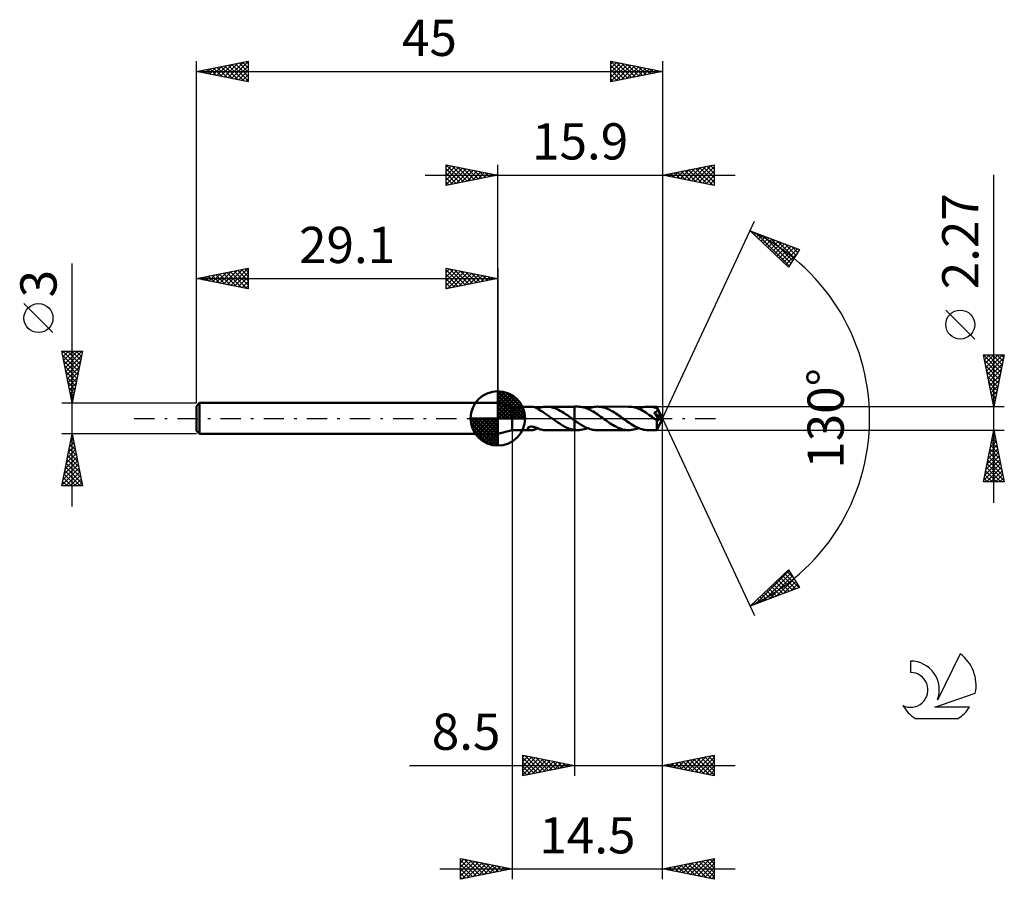
# Model space of a CAD drawing. Units: millimetres. Extents: x -17.1 to 78, y -44.5 to 38.5.
import ezdxf
from ezdxf.enums import TextEntityAlignment as Align

# ---------------------------------------------------------------- set-up
doc = ezdxf.new("R2010")
doc.units = ezdxf.units.MM
doc.header["$LTSCALE"] = 4.9
doc.linetypes.add('LONGDASH_DASH', pattern=[0.85, 0.4, -0.2, 0.05, -0.2])
for name, color, linetype in [('1', 4, 'CONTINUOUS'), ('2', 7, 'CONTINUOUS'), ('4', 2, 'LONGDASH_DASH'), ('CUT', 1, 'CONTINUOUS'), ('NOCUT', 7, 'CONTINUOUS'), ('SK1', 4, 'CONTINUOUS'), ('SK2', 7, 'CONTINUOUS'), ('SK4', 2, 'LONGDASH_DASH'), ('SK6', 5, 'CONTINUOUS')]:
    doc.layers.add(name, color=color, linetype=linetype)
doc.styles.get("Standard").update_dxf_attribs({"font": 'Monospac821 BT'})

msp = doc.modelspace()

# ---------------------------------------------------------------- linework, layer by layer
at = {"layer": '1', "color": 4, "linetype": 'CONTINUOUS', "lineweight": 50}
for p, q in [((30.5, 1.135), (29.1, 1.5)), ((29.1, -1.5), (29.1, 1.5)), ((30.5, 1.135), (32.358, 1.135)), ((30.5, -1.135), (30.5, 1.135)), ((32.413, 1.133), (32.373, 1.135)), ((32.453, 1.13), (32.413, 1.133)), ((32.493, 1.124), (32.453, 1.13)), ((32.533, 1.117), (32.493, 1.124)), ((32.573, 1.108), (32.533, 1.117)), ((32.613, 1.097), (32.573, 1.108)), ((32.654, 1.084), (32.613, 1.097)), ((32.694, 1.069), (32.654, 1.084)), ((32.733, 1.053), (32.694, 1.069)), ((32.773, 1.035), (32.733, 1.053)), ((32.813, 1.015), (32.773, 1.035)), ((32.852, 0.994), (32.813, 1.015)), ((32.89, 0.973), (32.852, 0.994)), ((32.927, 0.95), (32.89, 0.973)), ((32.938, 0.943), (32.961, 0.953)), ((32.961, 0.953), (32.984, 0.963)), ((32.984, 0.963), (33.008, 0.972)), ((33.008, 0.972), (33.031, 0.982)), ((33.031, 0.982), (33.054, 0.992)), ((33.054, 0.992), (33.077, 1.002)), ((33.077, 1.022), (33.189, 1.055)), ((33.077, 0.986), (33.077, 1.022)), ((33.077, 0.952), (33.077, 0.986)), ((33.077, 0.918), (33.077, 0.952)), ((33.189, 1.055), (33.3, 1.082)), ((33.3, 1.082), (33.412, 1.103)), ((33.412, 1.103), (33.523, 1.119)), ((33.523, 1.119), (33.634, 1.13)), ((33.634, 1.13), (33.746, 1.135)), ((33.919, 1.131), (33.746, 1.135)), ((33.781, 1.135), (36.499, 1.135)), ((34.093, 1.113), (33.919, 1.131)), ((34.265, 1.082), (34.093, 1.113)), ((34.436, 1.037), (34.265, 1.082)), ((34.607, 0.98), (34.436, 1.037)), ((34.781, 0.911), (34.607, 0.98)), ((36.499, 1.135), (36.5, 1.135)), ((36.499, -0.185), (36.499, 1.135)), ((36.811, 1.136), (36.5, 1.136)), ((36.5, -1.136), (36.5, 1.136)), ((36.959, 1.131), (36.811, 1.136)), ((37.107, 1.115), (36.959, 1.131)), ((37.255, 1.09), (37.107, 1.115)), ((37.404, 1.055), (37.255, 1.09)), ((37.555, 1.01), (37.404, 1.055)), ((37.706, 0.956), (37.555, 1.01)), ((37.855, 0.892), (37.706, 0.956)), ((37.76, 0.934), (37.895, 0.986)), ((37.895, 0.986), (38.029, 1.032)), ((38.029, 1.032), (38.165, 1.069)), ((38.165, 1.069), (38.301, 1.098)), ((38.301, 1.098), (38.438, 1.119)), ((38.438, 1.119), (38.574, 1.132)), ((38.574, 1.132), (38.709, 1.136)), ((38.857, 1.131), (38.709, 1.136)), ((41.732, 1.135), (38.709, 1.136)), ((39.006, 1.115), (38.857, 1.131)), ((39.156, 1.089), (39.006, 1.115)), ((39.308, 1.054), (39.156, 1.089)), ((39.458, 1.008), (39.308, 1.054)), ((39.608, 0.954), (39.458, 1.008)), ((39.755, 0.891), (39.608, 0.954)), ((41.884, 1.13), (41.732, 1.135)), ((42.035, 1.115), (41.884, 1.13)), ((42.185, 1.089), (42.035, 1.115)), ((42.333, 1.053), (42.185, 1.089)), ((42.482, 1.008), (42.333, 1.053)), ((42.633, 0.953), (42.482, 1.008)), ((42.785, 0.89), (42.633, 0.953)), ((42.682, 0.934), (42.841, 0.993)), ((42.841, 0.993), (43.001, 1.044)), ((43.001, 1.044), (43.159, 1.084)), ((43.159, 1.084), (43.315, 1.112)), ((43.315, 1.112), (43.472, 1.129)), ((43.472, 1.129), (43.631, 1.135)), ((43.753, 1.132), (43.631, 1.135)), ((44.46, 1.135), (43.631, 1.135)), ((43.875, 1.122), (43.753, 1.132)), ((43.995, 1.105), (43.875, 1.122)), ((44.114, 1.082), (43.995, 1.105)), ((44.232, 1.053), (44.114, 1.082)), ((44.351, 1.017), (44.232, 1.053)), ((44.471, 0.976), (44.351, 1.017)), ((44.461, 1.135), (44.46, 1.135)), ((44.461, 1.134), (44.461, 1.135)), ((44.461, 1.135), (44.461, 1.135)), ((44.461, 1.135), (44.461, 1.135)), ((44.461, 1.135), (44.461, 1.135)), ((44.462, 1.131), (44.461, 1.134)), ((45, 0), (44.461, 1.134)), ((44.461, 1.134), (44.461, 1.134)), ((44.463, 1.125), (44.462, 1.131)), ((44.464, 1.117), (44.463, 1.125)), ((44.465, 1.107), (44.464, 1.117)), ((44.467, 1.094), (44.465, 1.107)), ((44.468, 1.08), (44.467, 1.094)), ((44.469, 1.063), (44.468, 1.08)), ((44.47, 1.045), (44.469, 1.063)), ((44.471, 1.025), (44.47, 1.045)), ((45, 0), (44.471, 1.025)), ((44.471, 0.976), (44.471, 1.025)), ((44.476, 0.963), (44.471, 0.976)), ((44.482, 0.951), (44.476, 0.963)), ((44.488, 0.939), (44.482, 0.951)), ((32.964, 0.926), (32.927, 0.95)), ((33.001, 0.902), (32.964, 0.926)), ((33.038, 0.877), (33.001, 0.902)), ((33.075, 0.852), (33.038, 0.877)), ((33.075, 0.824), (33.075, 0.852)), ((33.256, 0.728), (33.075, 0.824)), ((33.077, 0.885), (33.077, 0.918)), ((33.077, 0.853), (33.077, 0.885)), ((33.077, 0.823), (33.077, 0.853)), ((33.437, 0.622), (33.256, 0.728)), ((33.619, 0.508), (33.437, 0.622)), ((33.801, 0.388), (33.619, 0.508)), ((33.983, 0.262), (33.801, 0.388)), ((34.165, 0.132), (33.983, 0.262)), ((34.346, 0), (34.165, 0.132)), ((34.361, -0.011), (34.346, 0)), ((34.956, 0.832), (34.781, 0.911)), ((35.13, 0.741), (34.956, 0.832)), ((35.301, 0.642), (35.13, 0.741)), ((35.471, 0.536), (35.301, 0.642)), ((35.643, 0.423), (35.471, 0.536)), ((35.816, 0.307), (35.643, 0.423)), ((35.986, 0.187), (35.816, 0.307)), ((36.153, 0.065), (35.986, 0.187)), ((36.168, 0.055), (36.153, 0.065)), ((36.183, 0.044), (36.168, 0.055)), ((36.198, 0.033), (36.183, 0.044)), ((36.213, 0.022), (36.198, 0.033)), ((36.228, 0.011), (36.213, 0.022)), ((36.243, 0), (36.228, 0.011)), ((36.279, -0.027), (36.243, 0)), ((38.004, 0.821), (37.855, 0.892)), ((38.153, 0.742), (38.004, 0.821)), ((38.304, 0.657), (38.153, 0.742)), ((38.456, 0.565), (38.304, 0.657)), ((38.608, 0.468), (38.456, 0.565)), ((38.758, 0.366), (38.608, 0.468)), ((38.908, 0.26), (38.758, 0.366)), ((39.061, 0.151), (38.908, 0.26)), ((39.214, 0.042), (39.061, 0.151)), ((39.367, -0.068), (39.214, 0.042)), ((39.903, 0.82), (39.755, 0.891)), ((40.052, 0.742), (39.903, 0.82)), ((40.202, 0.657), (40.052, 0.742)), ((40.35, 0.568), (40.202, 0.657)), ((40.496, 0.474), (40.35, 0.568)), ((40.64, 0.376), (40.496, 0.474)), ((40.784, 0.276), (40.64, 0.376)), ((40.929, 0.172), (40.784, 0.276)), ((41.077, 0.067), (40.929, 0.172)), ((41.23, -0.042), (41.077, 0.067)), ((42.936, 0.818), (42.785, 0.89)), ((43.087, 0.739), (42.936, 0.818)), ((43.236, 0.653), (43.087, 0.739)), ((43.385, 0.561), (43.236, 0.653)), ((43.534, 0.464), (43.385, 0.561)), ((43.686, 0.363), (43.534, 0.464)), ((43.838, 0.259), (43.686, 0.363)), ((43.99, 0.151), (43.838, 0.259)), ((44.14, 0.041), (43.99, 0.151)), ((44.289, -0.068), (44.14, 0.041)), ((44.189, 0.564), (44.213, 0.57)), ((44.275, 0.444), (44.189, 0.564)), ((44.926, -0.022), (44.189, 0.564)), ((44.213, 0.57), (44.237, 0.576)), ((44.237, 0.576), (44.26, 0.583)), ((44.26, 0.583), (44.282, 0.591)), ((44.356, 0.331), (44.275, 0.444)), ((44.282, 0.591), (44.304, 0.599)), ((44.304, 0.599), (44.325, 0.607)), ((44.325, 0.607), (44.345, 0.617)), ((44.345, 0.617), (44.365, 0.627)), ((44.429, 0.227), (44.356, 0.331)), ((44.365, 0.627), (44.384, 0.639)), ((44.384, 0.639), (44.403, 0.651)), ((44.403, 0.651), (44.42, 0.664)), ((44.42, 0.664), (44.437, 0.679)), ((44.496, 0.132), (44.429, 0.227)), ((44.437, 0.679), (44.451, 0.694)), ((44.451, 0.694), (44.465, 0.711)), ((44.461, -1.134), (45, 0)), ((44.465, 0.711), (44.476, 0.728)), ((44.476, 0.728), (44.487, 0.746)), ((44.487, 0.746), (44.495, 0.765)), ((44.493, 0.926), (44.488, 0.939)), ((44.499, 0.914), (44.493, 0.926)), ((44.495, 0.765), (44.502, 0.785)), ((44.555, 0.046), (44.496, 0.132)), ((44.505, 0.902), (44.499, 0.914)), ((44.502, 0.785), (44.506, 0.805)), ((44.51, 0.889), (44.505, 0.902)), ((44.506, 0.805), (44.51, 0.826)), ((44.511, 0.868), (44.51, 0.889)), ((44.702, 0.507), (44.51, 0.889)), ((44.51, 0.826), (44.511, 0.847)), ((44.511, 0.847), (44.511, 0.868)), ((44.608, -0.033), (44.555, 0.046)), ((44.789, 0.328), (44.702, 0.507)), ((44.839, 0.223), (44.789, 0.328)), ((44.87, 0.154), (44.839, 0.223)), ((44.891, 0.103), (44.87, 0.154)), ((44.906, 0.063), (44.891, 0.103)), ((44.917, 0.031), (44.906, 0.063)), ((44.916, 0.023), (44.914, 0.031)), ((45, 0), (44.914, 0.031)), ((44.914, 0.031), (44.917, 0.031)), ((44.918, 0.015), (44.916, 0.023)), ((45, 0), (44.917, 0.031)), ((44.92, 0.007), (44.918, 0.015)), ((44.922, -0.001), (44.92, 0.007)), ((31.995, -0.96), (31.998, -0.94)), ((31.998, -0.94), (32.005, -0.919)), ((32.005, -0.919), (32.018, -0.898)), ((32.018, -0.898), (32.036, -0.878)), ((32.036, -0.878), (32.059, -0.859)), ((32.059, -0.859), (32.086, -0.842)), ((32.086, -0.842), (32.117, -0.827)), ((32.117, -0.827), (32.15, -0.815)), ((32.15, -0.815), (32.186, -0.805)), ((32.186, -0.805), (32.225, -0.797)), ((32.225, -0.797), (32.267, -0.791)), ((32.267, -0.791), (32.312, -0.788)), ((32.312, -0.788), (32.36, -0.788)), ((32.41, -0.791), (32.36, -0.788)), ((32.463, -0.797), (32.41, -0.791)), ((32.519, -0.805), (32.463, -0.797)), ((32.574, -0.817), (32.519, -0.805)), ((32.627, -0.831), (32.574, -0.817)), ((32.68, -0.846), (32.627, -0.831)), ((32.732, -0.863), (32.68, -0.846)), ((32.782, -0.881), (32.732, -0.863)), ((32.832, -0.9), (32.782, -0.881)), ((32.882, -0.92), (32.832, -0.9)), ((32.931, -0.94), (32.882, -0.92)), ((32.9, -0.967), (32.938, -0.943)), ((32.98, -0.961), (32.931, -0.94)), ((34.377, -0.022), (34.361, -0.011)), ((34.392, -0.033), (34.377, -0.022)), ((34.407, -0.044), (34.392, -0.033)), ((34.422, -0.055), (34.407, -0.044)), ((34.437, -0.066), (34.422, -0.055)), ((34.55, -0.148), (34.437, -0.066)), ((34.663, -0.229), (34.55, -0.148)), ((34.777, -0.308), (34.663, -0.229)), ((34.893, -0.386), (34.777, -0.308)), ((35.008, -0.463), (34.893, -0.386)), ((35.122, -0.537), (35.008, -0.463)), ((35.235, -0.609), (35.122, -0.537)), ((35.348, -0.677), (35.235, -0.609)), ((35.463, -0.742), (35.348, -0.677)), ((35.578, -0.803), (35.463, -0.742)), ((35.694, -0.86), (35.578, -0.803)), ((35.811, -0.912), (35.694, -0.86)), ((35.927, -0.959), (35.811, -0.912)), ((36.316, -0.053), (36.279, -0.027)), ((36.352, -0.08), (36.316, -0.053)), ((36.389, -0.106), (36.352, -0.08)), ((36.425, -0.132), (36.389, -0.106)), ((36.462, -0.159), (36.425, -0.132)), ((36.499, -0.185), (36.462, -0.159)), ((36.5, -0.185), (36.499, -0.185)), ((36.499, -0.185), (36.499, -0.185)), ((36.499, -0.185), (36.499, -0.185)), ((36.5, -0.186), (36.5, -0.185)), ((36.5, -0.185), (36.5, -0.185)), ((36.618, -0.268), (36.5, -0.185)), ((36.735, -0.349), (36.618, -0.268)), ((36.852, -0.428), (36.735, -0.349)), ((36.967, -0.504), (36.852, -0.428)), ((37.082, -0.579), (36.967, -0.504)), ((37.198, -0.65), (37.082, -0.579)), ((37.314, -0.717), (37.198, -0.65)), ((37.431, -0.781), (37.314, -0.717)), ((37.549, -0.84), (37.431, -0.781)), ((37.667, -0.894), (37.549, -0.84)), ((37.601, -0.995), (37.76, -0.934)), ((37.784, -0.944), (37.667, -0.894)), ((37.9, -0.988), (37.784, -0.944)), ((39.515, -0.174), (39.367, -0.068)), ((39.661, -0.279), (39.515, -0.174)), ((39.806, -0.381), (39.661, -0.279)), ((39.952, -0.479), (39.806, -0.381)), ((40.1, -0.573), (39.952, -0.479)), ((40.249, -0.662), (40.1, -0.573)), ((40.397, -0.746), (40.249, -0.662)), ((40.543, -0.823), (40.397, -0.746)), ((40.691, -0.894), (40.543, -0.823)), ((40.84, -0.956), (40.691, -0.894)), ((41.38, -0.151), (41.23, -0.042)), ((41.529, -0.258), (41.38, -0.151)), ((41.679, -0.363), (41.529, -0.258)), ((41.83, -0.465), (41.679, -0.363)), ((41.983, -0.563), (41.83, -0.465)), ((42.134, -0.654), (41.983, -0.563)), ((42.282, -0.739), (42.134, -0.654)), ((42.429, -0.817), (42.282, -0.739)), ((42.576, -0.888), (42.429, -0.817)), ((42.522, -0.994), (42.682, -0.934)), ((42.724, -0.951), (42.576, -0.888)), ((42.875, -1.005), (42.724, -0.951)), ((44.315, -0.087), (44.289, -0.068)), ((44.342, -0.106), (44.315, -0.087)), ((44.368, -0.125), (44.342, -0.106)), ((44.394, -0.145), (44.368, -0.125)), ((44.421, -0.164), (44.394, -0.145)), ((44.447, -0.183), (44.421, -0.164)), ((44.446, -0.426), (44.447, -0.347)), ((44.446, -0.5), (44.446, -0.426)), ((44.447, -0.572), (44.446, -0.5)), ((44.459, -0.188), (44.447, -0.183)), ((44.447, -0.266), (44.447, -0.183)), ((44.447, -0.347), (44.447, -0.266)), ((44.447, -0.643), (44.447, -0.572)), ((44.447, -0.711), (44.447, -0.643)), ((44.448, -0.776), (44.447, -0.711)), ((44.448, -0.836), (44.448, -0.776)), ((44.449, -0.892), (44.448, -0.836)), ((44.45, -0.942), (44.449, -0.892)), ((44.451, -0.987), (44.45, -0.942)), ((44.472, -0.192), (44.459, -0.188)), ((44.484, -0.195), (44.472, -0.192)), ((44.496, -0.197), (44.484, -0.195)), ((44.509, -0.198), (44.496, -0.197)), ((44.509, -0.198), (44.522, -0.197)), ((44.522, -0.197), (44.536, -0.195)), ((44.536, -0.195), (44.55, -0.191)), ((44.55, -0.191), (44.564, -0.185)), ((44.564, -0.185), (44.579, -0.177)), ((44.579, -0.177), (44.594, -0.167)), ((44.594, -0.167), (44.609, -0.154)), ((44.653, -0.102), (44.608, -0.033)), ((44.609, -0.154), (44.625, -0.139)), ((44.625, -0.139), (44.639, -0.122)), ((44.639, -0.122), (44.653, -0.102)), ((44.653, -0.102), (44.926, -0.022)), ((44.923, -0.008), (44.922, -0.001)), ((44.925, -0.015), (44.923, -0.008)), ((44.926, -0.022), (44.925, -0.015)), ((29.1, -1.5), (30.5, -1.135)), ((30.5, -1.135), (32.358, -1.135)), ((31.998, -0.981), (31.995, -0.96)), ((32.005, -1.001), (31.998, -0.981)), ((32.017, -1.021), (32.005, -1.001)), ((32.034, -1.039), (32.017, -1.021)), ((32.054, -1.056), (32.034, -1.039)), ((32.076, -1.071), (32.054, -1.056)), ((32.101, -1.085), (32.076, -1.071)), ((32.128, -1.096), (32.101, -1.085)), ((32.158, -1.107), (32.128, -1.096)), ((32.19, -1.116), (32.158, -1.107)), ((32.224, -1.123), (32.19, -1.116)), ((32.26, -1.129), (32.224, -1.123)), ((32.297, -1.133), (32.26, -1.129)), ((32.335, -1.135), (32.297, -1.133)), ((32.373, -1.135), (32.335, -1.135)), ((32.373, -1.135), (32.413, -1.133)), ((32.413, -1.133), (32.454, -1.129)), ((32.454, -1.129), (32.495, -1.124)), ((32.495, -1.124), (32.536, -1.116)), ((32.536, -1.116), (32.577, -1.107)), ((32.577, -1.107), (32.618, -1.095)), ((32.618, -1.095), (32.659, -1.082)), ((32.659, -1.082), (32.7, -1.067)), ((32.7, -1.067), (32.741, -1.05)), ((32.741, -1.05), (32.781, -1.031)), ((32.781, -1.031), (32.822, -1.011)), ((32.822, -1.011), (32.861, -0.989)), ((32.861, -0.989), (32.9, -0.967)), ((33.029, -0.981), (32.98, -0.961)), ((33.077, -1.002), (33.029, -0.981)), ((33.077, -1.022), (33.077, -1.002)), ((33.189, -1.055), (33.077, -1.022)), ((33.3, -1.082), (33.189, -1.055)), ((33.412, -1.103), (33.3, -1.082)), ((33.523, -1.12), (33.412, -1.103)), ((33.634, -1.13), (33.523, -1.12)), ((33.746, -1.135), (33.634, -1.13)), ((33.781, -1.135), (36.499, -1.135)), ((36.042, -1.001), (35.927, -0.959)), ((36.156, -1.038), (36.042, -1.001)), ((36.269, -1.069), (36.156, -1.038)), ((36.384, -1.094), (36.269, -1.069)), ((36.499, -1.113), (36.384, -1.094)), ((36.5, -1.113), (36.499, -1.113)), ((36.499, -1.113), (36.499, -1.113)), ((36.499, -1.135), (36.499, -1.113)), ((36.5, -1.135), (36.499, -1.135)), ((36.5, -1.114), (36.5, -1.113)), ((36.544, -1.12), (36.5, -1.114)), ((36.5, -1.136), (36.811, -1.136)), ((36.589, -1.125), (36.544, -1.12)), ((36.633, -1.129), (36.589, -1.125)), ((36.678, -1.132), (36.633, -1.129)), ((36.722, -1.134), (36.678, -1.132)), ((36.767, -1.136), (36.722, -1.134)), ((36.811, -1.136), (36.767, -1.136)), ((36.811, -1.136), (36.968, -1.13)), ((36.968, -1.13), (37.125, -1.113)), ((37.125, -1.113), (37.282, -1.084)), ((37.282, -1.084), (37.44, -1.045)), ((37.44, -1.045), (37.601, -0.995)), ((38.015, -1.027), (37.9, -0.988)), ((38.129, -1.06), (38.015, -1.027)), ((38.245, -1.087), (38.129, -1.06)), ((38.361, -1.108), (38.245, -1.087)), ((38.478, -1.124), (38.361, -1.108)), ((38.594, -1.133), (38.478, -1.124)), ((38.709, -1.136), (38.594, -1.133)), ((38.709, -1.136), (41.732, -1.135)), ((40.99, -1.01), (40.84, -0.956)), ((41.141, -1.055), (40.99, -1.01)), ((41.29, -1.09), (41.141, -1.055)), ((41.437, -1.115), (41.29, -1.09)), ((41.584, -1.13), (41.437, -1.115)), ((41.732, -1.135), (41.584, -1.13)), ((41.732, -1.135), (41.892, -1.13)), ((41.892, -1.13), (42.052, -1.112)), ((42.052, -1.112), (42.209, -1.084)), ((42.209, -1.084), (42.365, -1.044)), ((42.365, -1.044), (42.522, -0.994)), ((43.027, -1.051), (42.875, -1.005)), ((43.177, -1.088), (43.027, -1.051)), ((43.327, -1.114), (43.177, -1.088)), ((43.478, -1.13), (43.327, -1.114)), ((43.631, -1.135), (43.478, -1.13)), ((43.631, -1.135), (44.46, -1.135)), ((44.452, -1.026), (44.451, -0.987)), ((44.453, -1.058), (44.452, -1.026)), ((44.454, -1.085), (44.453, -1.058)), ((44.456, -1.106), (44.454, -1.085)), ((44.457, -1.122), (44.456, -1.106)), ((44.459, -1.132), (44.457, -1.122)), ((44.46, -1.135), (44.459, -1.132)), ((44.46, -1.135), (44.461, -1.135)), ((44.461, -1.135), (44.461, -1.134)), ((44.461, -1.134), (44.461, -1.134)), ((44.461, -1.134), (44.461, -1.134)), ((44.461, -1.135), (44.461, -1.135)), ((44.461, -1.135), (44.461, -1.135))]:
    msp.add_line(p, q, dxfattribs=at)
at = {"layer": '2', "color": 7, "linetype": 'CONTINUOUS', "lineweight": 25}
for p, q in [((24.1, 22.5), (24.1, 24.5)), ((24.1, 24.5), (29.1, 23.5)), ((24.1, 24.274), (24.288, 24.462)), ((24.1, 23.85), (24.642, 24.392)), ((24.1, 23.426), (24.995, 24.321)), ((24.1, 23.001), (25.349, 24.25)), ((24.1, 22.577), (25.702, 24.18)), ((24.1, 24.092), (25.427, 22.765)), ((24.12, 24.496), (25.78, 22.836)), ((24.534, 22.587), (26.056, 24.109)), ((24.651, 24.39), (26.134, 22.907)), ((25.064, 22.693), (26.409, 24.038)), ((25.181, 24.284), (26.487, 22.977)), ((25.595, 22.799), (26.763, 23.967)), ((25.711, 24.178), (26.841, 23.048)), ((26.125, 22.905), (27.117, 23.897)), ((26.242, 24.072), (27.194, 23.119)), ((26.655, 23.011), (27.47, 23.826)), ((26.772, 23.966), (27.548, 23.19)), ((27.302, 23.86), (27.901, 23.26)), ((29.1, 1.5), (29.1, 24.5)), ((45, 24.5), (45, 0)), ((45, 23.5), (50, 24.5)), ((46.03, 23.294), (46.545, 23.809)), ((46.384, 23.223), (47.075, 23.915)), ((46.461, 23.792), (47.192, 23.062)), ((46.737, 23.153), (47.606, 24.021)), ((46.815, 23.863), (47.722, 22.956)), ((47.091, 23.082), (48.136, 24.127)), ((47.168, 23.934), (48.253, 22.849)), ((47.444, 23.011), (48.666, 24.233)), ((47.522, 24.004), (48.783, 22.743)), ((47.798, 22.94), (49.197, 24.339)), ((47.876, 24.075), (49.313, 22.637)), ((48.151, 22.87), (49.727, 24.445)), ((48.229, 24.146), (49.844, 22.531)), ((48.505, 22.799), (50, 24.294)), ((48.583, 24.217), (50, 22.799)), ((48.858, 22.728), (50, 23.87)), ((48.936, 24.287), (50, 23.223)), ((49.29, 24.358), (50, 23.648)), ((49.643, 24.429), (50, 24.072)), ((49.997, 24.499), (50, 24.496)), ((50, 24.5), (50, 22.5)), ((22.1, 23.5), (52, 23.5)), ((24.1, 23.668), (25.073, 22.695)), ((29.1, 23.5), (24.1, 22.5)), ((24.1, 23.243), (24.719, 22.624)), ((24.1, 22.819), (24.366, 22.553)), ((27.186, 23.117), (27.824, 23.755)), ((27.716, 23.223), (28.177, 23.685)), ((27.832, 23.754), (28.255, 23.331)), ((28.246, 23.329), (28.531, 23.614)), ((28.363, 23.647), (28.609, 23.402)), ((28.777, 23.435), (28.884, 23.543)), ((28.893, 23.541), (28.962, 23.472)), ((50, 22.5), (45, 23.5)), ((45.047, 23.509), (45.071, 23.486)), ((45.323, 23.435), (45.484, 23.597)), ((45.401, 23.58), (45.601, 23.38)), ((45.676, 23.365), (46.015, 23.703)), ((45.754, 23.651), (46.131, 23.274)), ((46.108, 23.722), (46.662, 23.168)), ((49.212, 22.658), (50, 23.446)), ((49.566, 22.587), (50, 23.021)), ((77, -8.135), (77, 23.535)), ((49.919, 22.516), (50, 22.597)), ((45, 0), (53.875, 19.032)), ((53.452, 18.126), (58.217, 16.31)), ((57.152, 14.617), (53.452, 18.126)), ((53.643, 17.946), (53.721, 18.024)), ((53.86, 17.739), (54.028, 17.907)), ((54.054, 17.897), (57.222, 14.729)), ((54.078, 17.533), (54.335, 17.79)), ((54.296, 17.326), (54.642, 17.672)), ((54.514, 17.119), (54.949, 17.555)), ((54.731, 16.913), (55.257, 17.438)), ((54.74, 17.635), (57.386, 14.989)), ((54.949, 16.706), (55.564, 17.321)), ((55.167, 16.5), (55.871, 17.204)), ((55.425, 17.374), (57.55, 15.249)), ((56.111, 17.112), (57.714, 15.51)), ((55.384, 16.293), (56.178, 17.087)), ((55.602, 16.087), (56.485, 16.97)), ((55.82, 15.88), (56.792, 16.853)), ((56.038, 15.674), (57.099, 16.736)), ((56.255, 15.467), (57.407, 16.618)), ((56.473, 15.261), (57.714, 16.501)), ((56.691, 15.054), (58.021, 16.384)), ((56.797, 16.851), (57.877, 15.77)), ((58.217, 16.31), (57.152, 14.617)), ((57.482, 16.59), (58.041, 16.031)), ((58.168, 16.328), (58.205, 16.291)), ((56.908, 14.848), (57.956, 15.895)), ((57.126, 14.641), (57.236, 14.751)), ((75.15, 7.66), (72.35, 10.46)), ((77, 1.135), (76, 6.135)), ((76, 6.135), (78, 6.135)), ((76, 6.133), (77.666, 4.467)), ((76.023, 6.019), (76.139, 6.135)), ((76.094, 5.665), (76.564, 6.135)), ((76.165, 5.312), (76.988, 6.135)), ((76.235, 4.958), (77.412, 6.135)), ((76.306, 4.605), (77.837, 6.135)), ((76.377, 4.251), (77.935, 5.809)), ((76.422, 6.135), (77.737, 4.82)), ((76.847, 6.135), (77.808, 5.174)), ((78, 6.135), (77, 1.135)), ((77.271, 6.135), (77.878, 5.527)), ((77.695, 6.135), (77.949, 5.881)), ((76.107, 5.602), (77.596, 4.113)), ((76.213, 5.072), (77.525, 3.76)), ((76.448, 3.897), (77.829, 5.279)), ((76.319, 4.542), (77.454, 3.406)), ((76.425, 4.011), (77.383, 3.052)), ((76.518, 3.544), (77.723, 4.748)), ((76.589, 3.19), (77.617, 4.218)), ((76.531, 3.481), (77.313, 2.699)), ((76.637, 2.951), (77.242, 2.345)), ((76.66, 2.837), (77.511, 3.688)), ((76.73, 2.483), (77.404, 3.157)), ((76.743, 2.42), (77.171, 1.992)), ((76.801, 2.13), (77.298, 2.627)), ((76.872, 1.776), (77.192, 2.097)), ((78, 1.135), (44.471, 1.135)), ((76.849, 1.89), (77.101, 1.638)), ((76.942, 1.423), (77.086, 1.566)), ((76.955, 1.36), (77.03, 1.285)), ((45, -34.5), (45, 0)), ((45, -44.5), (45, 0)), ((45, 0), (53.875, -19.032)), ((30.5, -1.135), (30.5, -44.5)), ((36.5, -1.135), (36.5, -34.5)), ((44.471, -1.135), (78, -1.135)), ((76, -6.135), (77, -1.135)), ((76.776, -2.253), (77.149, -1.88)), ((76.883, -1.722), (77.078, -1.527)), ((76.913, -1.569), (77.13, -1.785)), ((76.984, -1.215), (77.024, -1.255)), ((76.989, -1.192), (77.008, -1.173)), ((77, -1.135), (78, -6.135)), ((76.564, -3.313), (77.29, -2.587)), ((76.67, -2.783), (77.22, -2.234)), ((76.701, -2.629), (77.448, -3.376)), ((76.772, -2.276), (77.342, -2.846)), ((76.843, -1.922), (77.236, -2.316)), ((76.246, -4.904), (77.503, -3.648)), ((76.352, -4.374), (77.432, -3.294)), ((76.458, -3.844), (77.361, -2.941)), ((76.489, -3.69), (77.766, -4.967)), ((76.56, -3.336), (77.66, -4.437)), ((76.63, -2.983), (77.554, -3.907)), ((76.034, -5.965), (77.644, -4.355)), ((76.14, -5.435), (77.573, -4.001)), ((76.277, -4.75), (77.661, -6.135)), ((76.288, -6.135), (77.715, -4.708)), ((76.348, -4.397), (77.979, -6.028)), ((76.418, -4.043), (77.873, -5.498)), ((76.135, -5.458), (76.813, -6.135)), ((76.206, -5.104), (77.237, -6.135)), ((76.712, -6.135), (77.785, -5.062)), ((77.137, -6.135), (77.856, -5.416)), ((78, -6.135), (76, -6.135)), ((76.065, -5.811), (76.389, -6.135)), ((77.561, -6.135), (77.927, -5.769)), ((77.985, -6.135), (77.998, -6.123)), ((53.452, -18.126), (57.152, -14.617)), ((53.986, -17.923), (57.206, -14.703)), ((54.672, -17.661), (57.37, -14.963)), ((56.571, -15.167), (57.852, -16.449)), ((56.789, -14.961), (58.159, -16.331)), ((57.007, -14.754), (57.631, -15.379)), ((57.152, -14.617), (58.217, -16.31)), ((55.357, -17.4), (57.534, -15.224)), ((55.7, -15.994), (56.624, -16.917)), ((55.918, -15.787), (56.931, -16.8)), ((56.043, -17.138), (57.697, -15.484)), ((56.136, -15.581), (57.238, -16.683)), ((56.353, -15.374), (57.545, -16.566)), ((56.729, -16.877), (57.861, -15.745)), ((57.415, -16.615), (58.025, -16.005)), ((58.217, -16.31), (53.452, -18.126)), ((54.612, -17.026), (55.088, -17.503)), ((54.829, -16.82), (55.395, -17.385)), ((55.047, -16.613), (55.702, -17.268)), ((55.265, -16.407), (56.009, -17.151)), ((55.483, -16.2), (56.316, -17.034)), ((58.1, -16.354), (58.189, -16.265)), ((53.523, -18.059), (53.552, -18.088)), ((53.741, -17.853), (53.859, -17.971)), ((53.958, -17.646), (54.166, -17.854)), ((54.176, -17.439), (54.474, -17.737)), ((54.394, -17.233), (54.781, -17.62)), ((31.5, -34.5), (31.5, -32.5)), ((31.5, -32.5), (36.5, -33.5)), ((31.5, -32.714), (31.678, -32.536)), ((31.5, -33.138), (32.032, -32.606)), ((31.5, -33.563), (32.386, -32.677)), ((31.5, -33.987), (32.739, -32.748)), ((31.5, -32.763), (32.947, -34.211)), ((31.5, -34.411), (33.093, -32.819)), ((31.5, -33.188), (32.594, -34.281)), ((31.701, -32.54), (33.301, -34.14)), ((31.919, -34.416), (33.446, -32.889)), ((32.231, -32.646), (33.654, -34.069)), ((32.45, -34.31), (33.8, -32.96)), ((32.762, -32.752), (34.008, -33.998)), ((32.98, -34.204), (34.153, -33.031)), ((33.292, -32.858), (34.361, -33.928)), ((33.51, -34.098), (34.507, -33.101)), ((33.822, -32.964), (34.715, -33.857)), ((34.041, -33.992), (34.86, -33.172)), ((34.353, -33.071), (35.068, -33.786)), ((34.571, -33.886), (35.214, -33.243)), ((34.883, -33.177), (35.422, -33.716)), ((45, -33.5), (50, -32.5)), ((46.049, -33.71), (46.574, -33.185)), ((46.257, -33.249), (46.886, -33.877)), ((46.403, -33.781), (47.104, -33.079)), ((46.611, -33.178), (47.416, -33.983)), ((46.756, -33.851), (47.634, -32.973)), ((46.964, -33.107), (47.946, -34.089)), ((47.11, -33.922), (48.165, -32.867)), ((47.318, -33.036), (48.477, -34.195)), ((47.463, -33.993), (48.695, -32.761)), ((47.671, -32.966), (49.007, -34.301)), ((47.817, -34.063), (49.225, -32.655)), ((48.025, -32.895), (49.537, -34.407)), ((48.171, -34.134), (49.756, -32.549)), ((48.379, -32.824), (50, -34.446)), ((48.524, -34.205), (50, -32.729)), ((48.732, -32.754), (50, -34.022)), ((48.878, -34.276), (50, -33.153)), ((49.086, -32.683), (50, -33.597)), ((49.439, -32.612), (50, -33.173)), ((49.793, -32.541), (50, -32.749)), ((50, -32.5), (50, -34.5)), ((20.575, -33.5), (52, -33.5)), ((36.5, -33.5), (31.5, -34.5)), ((31.5, -33.612), (32.24, -34.352)), ((31.5, -34.036), (31.886, -34.423)), ((35.101, -33.78), (35.568, -33.314)), ((35.413, -33.283), (35.776, -33.645)), ((35.632, -33.674), (35.921, -33.384)), ((35.944, -33.389), (36.129, -33.574)), ((36.162, -33.568), (36.275, -33.455)), ((36.474, -33.495), (36.483, -33.503)), ((50, -34.5), (45, -33.5)), ((45.197, -33.461), (45.295, -33.559)), ((45.342, -33.568), (45.513, -33.397)), ((45.55, -33.39), (45.825, -33.665)), ((45.696, -33.639), (46.044, -33.291)), ((45.904, -33.319), (46.355, -33.771)), ((49.231, -34.346), (50, -33.577)), ((49.585, -34.417), (50, -34.002)), ((31.5, -34.46), (31.533, -34.493)), ((49.938, -34.488), (50, -34.426)), ((25.5, -44.5), (25.5, -42.5)), ((25.5, -42.5), (30.5, -43.5)), ((25.5, -42.896), (25.83, -42.566)), ((25.5, -43.32), (26.183, -42.637)), ((25.5, -42.641), (27.049, -44.19)), ((25.5, -43.744), (26.537, -42.707)), ((25.854, -42.571), (27.402, -44.12)), ((26.384, -42.677), (27.756, -44.049)), ((45, -43.5), (50, -42.5)), ((47.665, -44.033), (48.998, -42.7)), ((48.019, -44.104), (49.528, -42.594)), ((48.372, -44.174), (50, -42.547)), ((48.884, -42.723), (50, -43.839)), ((49.238, -42.652), (50, -43.415)), ((49.591, -42.582), (50, -42.991)), ((49.945, -42.511), (50, -42.566)), ((50, -42.5), (50, -44.5)), ((23.5, -43.5), (52, -43.5)), ((25.5, -44.169), (26.891, -42.778)), ((25.5, -43.066), (26.695, -44.261)), ((25.5, -43.49), (26.342, -44.332)), ((30.5, -43.5), (25.5, -44.5)), ((25.616, -44.477), (27.244, -42.849)), ((26.146, -44.371), (27.598, -42.92)), ((26.677, -44.265), (27.951, -42.99)), ((26.914, -42.783), (28.109, -43.978)), ((27.207, -44.159), (28.305, -43.061)), ((27.445, -42.889), (28.463, -43.907)), ((27.737, -44.053), (28.658, -43.132)), ((27.975, -42.995), (28.817, -43.837)), ((28.268, -43.946), (29.012, -43.202)), ((28.505, -43.101), (29.17, -43.766)), ((28.798, -43.84), (29.365, -43.273)), ((29.036, -43.207), (29.524, -43.695)), ((29.328, -43.734), (29.719, -43.344)), ((29.566, -43.313), (29.877, -43.625)), ((29.859, -43.628), (30.072, -43.414)), ((30.096, -43.419), (30.231, -43.554)), ((30.389, -43.522), (30.426, -43.485)), ((50, -44.5), (45, -43.5)), ((45.19, -43.538), (45.285, -43.443)), ((45.348, -43.43), (45.523, -43.605)), ((45.544, -43.609), (45.816, -43.337)), ((45.702, -43.36), (46.053, -43.711)), ((45.897, -43.679), (46.346, -43.231)), ((46.056, -43.289), (46.583, -43.817)), ((46.251, -43.75), (46.876, -43.125)), ((46.409, -43.218), (47.114, -43.923)), ((46.604, -43.821), (47.407, -43.019)), ((46.763, -43.147), (47.644, -44.029)), ((46.958, -43.892), (47.937, -42.913)), ((47.116, -43.077), (48.174, -44.135)), ((47.311, -43.962), (48.467, -42.807)), ((47.47, -43.006), (48.705, -44.241)), ((47.823, -42.935), (49.235, -44.347)), ((48.177, -42.865), (49.765, -44.453)), ((48.53, -42.794), (50, -44.263)), ((48.726, -44.245), (50, -42.971)), ((49.079, -44.316), (50, -43.395)), ((25.5, -43.914), (25.988, -44.402)), ((25.5, -44.338), (25.635, -44.473)), ((49.433, -44.387), (50, -43.819)), ((49.786, -44.457), (50, -44.244))]:
    msp.add_line(p, q, dxfattribs=at)
msp.add_circle((73.75, 9.06), 1.4, dxfattribs=at)
msp.add_arc((45, 0), 20, 295, 65, dxfattribs=at)
at = {"layer": '4', "color": 2, "linetype": 'LONGDASH_DASH', "lineweight": 25}
msp.add_line((29.1, 0), (45, 0), dxfattribs=at)
at = {"layer": 'CUT', "color": 1, "linetype": 'CONTINUOUS', "lineweight": 25}
for p, q in [((44.471, 1.135), (36.5, 1.135)), ((36.5, 1.135), (36.5, 0)), ((45, 0), (44.471, 1.135)), ((36.5, 0), (45, 0))]:
    msp.add_line(p, q, dxfattribs=at)
at = {"layer": 'NOCUT', "color": 7, "linetype": 'CONTINUOUS', "lineweight": 25}
for p, q in [((30.5, 1.135), (29.1, 1.5)), ((29.1, 1.5), (29.1, 0)), ((36.499, 1.135), (30.5, 1.135)), ((36.5, 1.135), (36.499, 1.135)), ((36.5, 0), (36.5, 1.135)), ((36.5, 1.135), (36.5, 0)), ((36.5, 1.135), (36.5, 0)), ((29.1, 0), (36.5, 0))]:
    msp.add_line(p, q, dxfattribs=at)
at = {"layer": 'SK1', "color": 4, "linetype": 'CONTINUOUS', "lineweight": 50}
for p, q in [((29.1, 0), (29.1, 2.625)), ((29.1, 2.557), (29.166, 2.623)), ((29.1, 2.186), (29.506, 2.592)), ((29.1, 2.557), (31.657, 0)), ((29.1, 1.814), (29.811, 2.526)), ((29.1, 1.443), (30.088, 2.431)), ((29.1, 1.072), (30.341, 2.313)), ((29.1, 2.186), (31.286, 0)), ((29.1, 0.701), (30.572, 2.172)), ((29.1, 0.329), (30.784, 2.013)), ((29.423, 2.605), (31.705, 0.323)), ((29.899, 2.5), (31.6, 0.799)), ((30.66, 2.11), (31.21, 1.56)), ((0.3, 1.5), (0, 1.2)), ((0, 1.2), (0, -1.2)), ((29.1, 1.5), (0.3, 1.5)), ((0.3, 1.5), (0.3, -1.5)), ((29.1, 1.814), (30.914, 0)), ((29.1, 1.443), (30.543, 0)), ((29.1, 1.072), (30.172, 0)), ((29.142, 0), (30.976, 1.834)), ((29.513, 0), (31.15, 1.637)), ((29.884, 0), (31.306, 1.422)), ((30.256, 0), (31.441, 1.185)), ((29.1, 0), (26.475, 0)), ((26.477, -0.066), (26.543, 0)), ((26.508, -0.406), (26.914, 0)), ((26.574, -0.711), (27.286, 0)), ((26.669, -0.988), (27.657, 0)), ((26.787, -1.241), (28.028, 0)), ((26.831, 0), (29.1, -2.269)), ((26.928, -1.472), (28.399, 0)), ((27.087, -1.684), (28.771, 0)), ((27.202, 0), (29.1, -1.898)), ((27.573, 0), (29.1, -1.527)), ((27.944, 0), (29.1, -1.156)), ((28.316, 0), (29.1, -0.784)), ((28.687, 0), (29.1, -0.413)), ((29.058, 0), (29.1, -0.042)), ((29.1, 0.701), (29.801, 0)), ((29.1, 0.329), (29.429, 0)), ((29.1, 0), (31.725, 0)), ((29.1, -2.625), (29.1, 0)), ((30.627, 0), (31.555, 0.928)), ((30.998, 0), (31.644, 0.646)), ((31.369, 0), (31.703, 0.334)), ((26.476, -0.016), (29.084, -2.624)), ((26.51, -0.422), (28.678, -2.59)), ((26.646, -0.929), (28.171, -2.454)), ((27.266, -1.876), (29.1, -0.042)), ((27.463, -2.05), (29.1, -0.413)), ((27.678, -2.206), (29.1, -0.784)), ((0, -1.2), (0.3, -1.5)), ((0.3, -1.5), (29.1, -1.5)), ((27.915, -2.341), (29.1, -1.156)), ((28.172, -2.455), (29.1, -1.527)), ((28.454, -2.544), (29.1, -1.898)), ((28.766, -2.603), (29.1, -2.269))]:
    msp.add_line(p, q, dxfattribs=at)
for start, end in [(90, 180), (0, 90), (180, 270), (270, 0)]:
    msp.add_arc((29.1, 0), 2.625, start, end, dxfattribs=at)
at = {"layer": 'SK2', "color": 7, "linetype": 'CONTINUOUS', "lineweight": 25}
for p, q in [((0, 3), (0, 34.5)), ((0, 33.5), (5, 34.5)), ((2.669, 32.966), (4.004, 34.301)), ((3.023, 32.895), (4.534, 34.407)), ((3.376, 32.825), (5, 34.448)), ((3.758, 34.252), (5, 33.01)), ((4.112, 34.322), (5, 33.434)), ((4.465, 34.393), (5, 33.858)), ((4.819, 34.464), (5, 34.282)), ((5, 34.5), (5, 32.5)), ((40, 32.5), (40, 34.5)), ((40, 34.5), (45, 33.5)), ((40, 34.496), (41.664, 32.833)), ((40, 34.235), (40.221, 34.456)), ((40, 33.81), (40.575, 34.385)), ((40, 33.386), (40.928, 34.314)), ((40, 32.962), (41.282, 34.244)), ((40.526, 34.395), (42.017, 32.903)), ((41.056, 34.289), (42.371, 32.974)), ((45, 34.5), (45, 0)), ((0, 33.5), (45, 33.5)), ((5, 32.5), (0, 33.5)), ((0.194, 33.461), (0.291, 33.558)), ((0.222, 33.544), (0.334, 33.433)), ((0.548, 33.39), (0.822, 33.664)), ((0.576, 33.615), (0.864, 33.327)), ((0.901, 33.32), (1.352, 33.77)), ((0.93, 33.686), (1.394, 33.221)), ((1.255, 33.249), (1.882, 33.876)), ((1.283, 33.757), (1.925, 33.115)), ((1.609, 33.178), (2.413, 33.983)), ((1.637, 33.827), (2.455, 33.009)), ((1.962, 33.108), (2.943, 34.089)), ((1.99, 33.898), (2.985, 32.903)), ((2.316, 33.037), (3.473, 34.195)), ((2.344, 33.969), (3.516, 32.797)), ((2.697, 34.039), (4.046, 32.691)), ((3.051, 34.11), (4.576, 32.585)), ((3.404, 34.181), (5, 32.585)), ((3.73, 32.754), (5, 34.024)), ((4.083, 32.683), (5, 33.6)), ((40, 32.537), (41.635, 34.173)), ((40, 34.072), (41.31, 32.762)), ((40, 33.648), (40.956, 32.691)), ((45, 33.5), (40, 32.5)), ((40.483, 32.597), (41.989, 34.102)), ((41.014, 32.703), (42.343, 34.031)), ((41.544, 32.809), (42.696, 33.961)), ((41.586, 34.183), (42.724, 33.045)), ((42.074, 32.915), (43.05, 33.89)), ((42.117, 34.077), (43.078, 33.116)), ((42.605, 33.021), (43.403, 33.819)), ((42.647, 33.971), (43.431, 33.186)), ((43.135, 33.127), (43.757, 33.749)), ((43.177, 33.865), (43.785, 33.257)), ((43.665, 33.233), (44.11, 33.678)), ((43.708, 33.758), (44.138, 33.328)), ((44.196, 33.339), (44.464, 33.607)), ((44.238, 33.652), (44.492, 33.398)), ((44.726, 33.445), (44.817, 33.537)), ((44.768, 33.546), (44.846, 33.469)), ((4.437, 32.613), (5, 33.176)), ((4.791, 32.542), (5, 32.751)), ((40, 33.223), (40.603, 32.621)), ((40, 32.799), (40.249, 32.55)), ((-12, -8.5), (-12, 14.975)), ((0, 1.5), (0, 14.5)), ((0, 13.5), (5, 14.5)), ((2.62, 12.976), (3.929, 14.286)), ((2.973, 12.905), (4.46, 14.392)), ((3.327, 12.835), (4.99, 14.498)), ((3.985, 14.297), (5, 13.281)), ((4.338, 14.368), (5, 13.706)), ((4.692, 14.438), (5, 14.13)), ((5, 14.5), (5, 12.5)), ((24.1, 12.5), (24.1, 14.5)), ((24.1, 14.5), (29.1, 13.5)), ((24.1, 14.092), (24.44, 14.432)), ((24.1, 13.668), (24.794, 14.361)), ((24.1, 14.334), (25.628, 12.806)), ((24.1, 13.243), (25.147, 14.291)), ((24.423, 14.435), (25.982, 12.876)), ((24.953, 14.329), (26.335, 12.947)), ((29.1, 14.5), (29.1, 1.5)), ((0, 13.5), (29.1, 13.5)), ((5, 12.5), (0, 13.5)), ((0.095, 13.519), (0.143, 13.471)), ((0.145, 13.471), (0.217, 13.543)), ((0.449, 13.59), (0.674, 13.365)), ((0.498, 13.4), (0.747, 13.649)), ((0.803, 13.661), (1.204, 13.259)), ((0.852, 13.33), (1.278, 13.756)), ((1.156, 13.731), (1.734, 13.153)), ((1.205, 13.259), (1.808, 13.862)), ((1.51, 13.802), (2.264, 13.047)), ((1.559, 13.188), (2.338, 13.968)), ((1.863, 13.873), (2.795, 12.941)), ((1.912, 13.118), (2.869, 14.074)), ((2.217, 13.943), (3.325, 12.835)), ((2.266, 13.047), (3.399, 14.18)), ((2.57, 14.014), (3.855, 12.729)), ((2.924, 14.085), (4.386, 12.623)), ((3.277, 14.155), (4.916, 12.517)), ((3.631, 14.226), (5, 12.857)), ((3.68, 12.764), (5, 14.084)), ((4.034, 12.693), (5, 13.66)), ((24.1, 12.819), (25.501, 14.22)), ((24.1, 13.91), (25.275, 12.735)), ((29.1, 13.5), (24.1, 12.5)), ((24.1, 13.485), (24.921, 12.664)), ((24.231, 12.526), (25.854, 14.149)), ((24.762, 12.632), (26.208, 14.078)), ((25.292, 12.738), (26.561, 14.008)), ((25.483, 14.223), (26.689, 13.018)), ((25.822, 12.845), (26.915, 13.937)), ((26.014, 14.117), (27.042, 13.088)), ((26.353, 12.951), (27.269, 13.866)), ((26.544, 14.011), (27.396, 13.159)), ((26.883, 13.057), (27.622, 13.796)), ((27.074, 13.905), (27.749, 13.23)), ((27.413, 13.163), (27.976, 13.725)), ((27.605, 13.799), (28.103, 13.301)), ((27.944, 13.269), (28.329, 13.654)), ((28.135, 13.693), (28.457, 13.371)), ((28.474, 13.375), (28.683, 13.583)), ((28.665, 13.587), (28.81, 13.442)), ((29.004, 13.481), (29.036, 13.513)), ((4.387, 12.623), (5, 13.235)), ((4.741, 12.552), (5, 12.811)), ((24.1, 13.061), (24.568, 12.594)), ((24.1, 12.637), (24.214, 12.523)), ((-13.85, 8.288), (-16.65, 11.088)), ((-12, 1.5), (-13, 6.5)), ((-13, 6.5), (-11, 6.5)), ((-12.961, 6.305), (-12.766, 6.5)), ((-12.923, 6.115), (-11.385, 4.576)), ((-12.89, 5.952), (-12.342, 6.5)), ((-12.884, 6.5), (-11.314, 4.93)), ((-12.82, 5.598), (-11.918, 6.5)), ((-12.749, 5.244), (-11.493, 6.5)), ((-12.678, 4.891), (-11.069, 6.5)), ((-12.607, 4.537), (-11.089, 6.056)), ((-12.46, 6.5), (-11.243, 5.284)), ((-12.036, 6.5), (-11.173, 5.637)), ((-11, 6.5), (-12, 1.5)), ((-11.611, 6.5), (-11.102, 5.991)), ((-11.187, 6.5), (-11.031, 6.344)), ((-12.817, 5.584), (-11.455, 4.223)), ((-12.711, 5.054), (-11.526, 3.869)), ((-12.537, 4.184), (-11.195, 5.526)), ((-12.466, 3.83), (-11.301, 4.995)), ((-12.605, 4.524), (-11.597, 3.516)), ((-12.499, 3.993), (-11.668, 3.162)), ((-12.395, 3.477), (-11.407, 4.465)), ((-12.325, 3.123), (-11.513, 3.935)), ((-12.393, 3.463), (-11.738, 2.809)), ((-12.287, 2.933), (-11.809, 2.455)), ((-12.254, 2.77), (-11.619, 3.404)), ((-12.183, 2.416), (-11.725, 2.874)), ((-12.18, 2.402), (-11.88, 2.102)), ((-12.112, 2.062), (-11.831, 2.344)), ((-13, 1.5), (0, 1.5)), ((-12.074, 1.872), (-11.95, 1.748)), ((-12.042, 1.709), (-11.937, 1.813)), ((-12, -1.5), (-13, -1.5)), ((-13, -6.5), (-12, -1.5)), ((-12.066, -1.832), (-11.9, -1.998)), ((-12.036, -1.679), (-11.976, -1.62)), ((0, -1.5), (-12, -1.5)), ((-12, -1.5), (-11, -6.5)), ((-12.354, -3.27), (-11.764, -2.68)), ((-12.248, -2.74), (-11.835, -2.327)), ((-12.208, -2.539), (-11.688, -3.059)), ((-12.142, -2.21), (-11.905, -1.973)), ((-12.137, -2.186), (-11.794, -2.529)), ((-12.672, -4.861), (-11.552, -3.741)), ((-12.566, -4.331), (-11.623, -3.387)), ((-12.46, -3.801), (-11.693, -3.034)), ((-12.42, -3.6), (-11.37, -4.65)), ((-12.349, -3.247), (-11.476, -4.12)), ((-12.279, -2.893), (-11.582, -3.589)), ((-12.884, -5.922), (-11.41, -4.448)), ((-12.778, -5.392), (-11.481, -4.094)), ((-12.632, -4.661), (-11.052, -6.241)), ((-12.561, -4.307), (-11.158, -5.711)), ((-12.491, -3.954), (-11.264, -5.18)), ((-12.99, -6.452), (-11.34, -4.802)), ((-12.774, -5.368), (-11.641, -6.5)), ((-12.703, -5.014), (-11.217, -6.5)), ((-12.614, -6.5), (-11.269, -5.155)), ((-12.19, -6.5), (-11.198, -5.509)), ((-11, -6.5), (-13, -6.5)), ((-12.986, -6.428), (-12.914, -6.5)), ((-12.915, -6.075), (-12.49, -6.5)), ((-12.844, -5.721), (-12.066, -6.5)), ((-11.765, -6.5), (-11.128, -5.862)), ((-11.341, -6.5), (-11.057, -6.216))]:
    msp.add_line(p, q, dxfattribs=at)
msp.add_circle((-15.25, 9.688), 1.4, dxfattribs=at)
at = {"layer": 'SK4', "color": 2, "linetype": 'LONGDASH_DASH', "lineweight": 25}
msp.add_line((-6, 0), (51, 0), dxfattribs=at)
at = {"layer": 'SK6', "color": 5, "linetype": 'CONTINUOUS', "lineweight": 25}
for p, q in [((73.735, -22.73), (71.537, -27.187)), ((68.94, -23.435), (68.94, -24.538)), ((71.28, -27.888), (75.2, -26.527)), ((74.637, -27.888), (71.28, -27.888)), ((69.402, -28.97), (73.544, -28.97))]:
    msp.add_line(p, q, dxfattribs=at)
for centre, radius, start, end in [((71.473, -25.784), 3.8, 348.72386, 53.46911), ((68.961, -26.195), 2.76, 338.93794, 90.44457), ((68.951, -26.215), 1.677, 243.42147, 90.36024), ((71.473, -25.784), 3.8, 210.54837, 236.97802), ((71.473, -25.784), 3.8, 303.02198, 326.37322)]:
    msp.add_arc(centre, radius, start, end, dxfattribs=at)

# ---------------------------------------------------------------- texts
at = {"layer": '2', "color": 7, "linetype": 'CONTINUOUS', "lineweight": 25}
for s, p in [('15.9', (37.05, 25)), ('8.5', (26.038, -32)), ('14.5', (37.75, -42))]:
    msp.add_text(s, height=3.5, dxfattribs=at).set_placement(p, align=Align.CENTER)
for s, p in [('2.27', (75.5, 17.11)), ('130°', (62.5, 0))]:
    msp.add_text(s, height=3.5, rotation=90, dxfattribs=at).set_placement(p, align=Align.CENTER)
at = {"layer": 'SK2', "color": 7, "linetype": 'CONTINUOUS', "lineweight": 25}
for s, p in [('45', (22.5, 35)), ('29.1', (14.55, 15))]:
    msp.add_text(s, height=3.5, dxfattribs=at).set_placement(p, align=Align.CENTER)
msp.add_text('3', height=3.5, rotation=90, dxfattribs=at).set_placement((-13.5, 13.012), align=Align.CENTER)

doc.saveas('drawing.dxf')
